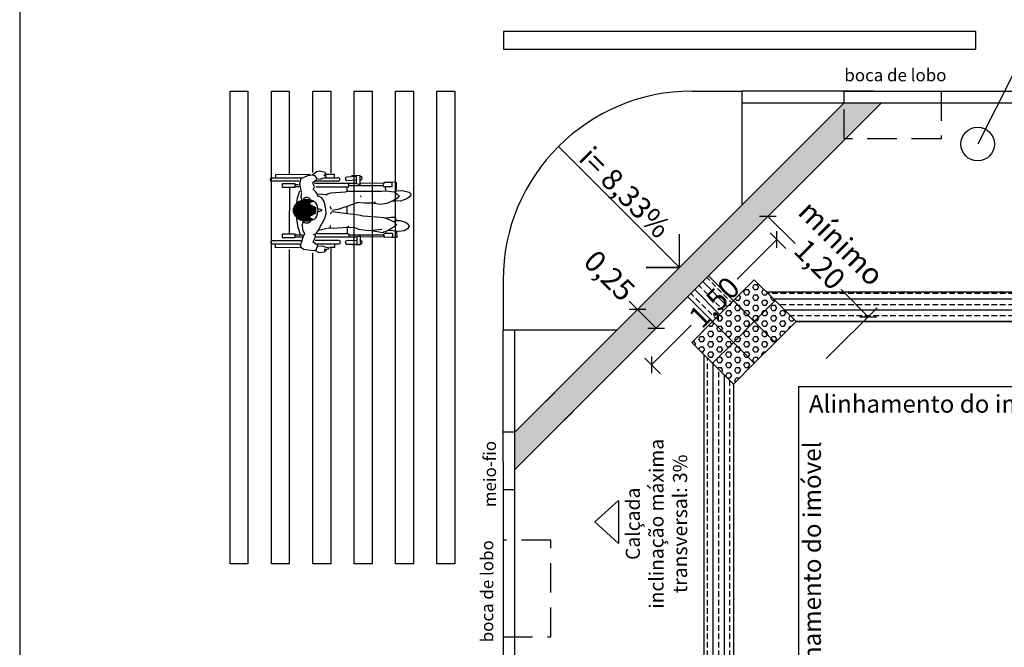
# Model space of a CAD drawing. Units: millimetres. Extents: x 1861.9 to 1954.7, y -1006.4 to -921.1.
# Drawn here: x 1909.2 to 1917.6, y -995 to -989.7 of the extents above; entities that cross this region are included whole.
import ezdxf

# ---------------------------------------------------------------- set-up
doc = ezdxf.new("R2010")
doc.units = ezdxf.units.MM
doc.linetypes.add('HIDDEN', pattern=[0.375, 0.25, -0.125])
for name, color, linetype in [('Alinhamento', 4, 'Continuous'), ('Calçada', 1, 'Continuous'), ('Cotas', 2, 'Continuous'), ('F_HUMAN', 254, 'Continuous'), ('Hatch Podotátil Alerta', 252, 'Continuous'), ('Hatch Podotátil Direcional', 252, 'Continuous'), ('PENA-020', 2, 'Continuous'), ('PENA010', 7, 'Continuous')]:
    doc.layers.add(name, color=color, linetype=linetype)
doc.styles.get("Standard").update_dxf_attribs({"font": 'arial.ttf'})
doc.dimstyles.get("Standard").update_dxf_attribs({"dimscale": 0, "dimtxt": 0.18, "dimasz": 0.1, "dimexe": 0.1075, "dimexo": 0.3335, "dimgap": 0.05, "dimtad": 0, "dimzin": 0, "dimdsep": 46, "dimlunit": 6, "dimtxsty": 'Standard', "dimblk": 'OBLIQUE', "dimcen": 2, "dimclrd": 7, "dimclre": 7, "dimclrt": 256, "dimadec": 0, "dimazin": 0, "dimtfac": 1, "dimtmove": 0, "dimatfit": 3, "dimldrblk": 'OBLIQUE', "dimfxl": 1, "dimtolj": 1, "dimtzin": 0, "dimarcsym": 0})
pattern_1 = [(0, (79.78672, 16.48096), (1e-17, 0.0439940905), [0.0254, -0.0508]), (120, (79.78672, 16.48096), (-0.0381, -0.0219970453), [0.0254, -0.0508]), (60, (79.81212, 16.48096), (-0.0381, 0.0219970453), [0.0254, -0.0508])]

# ---------------------------------------------------------------- blocks, each defined once
blk = doc.blocks.new('Hom_cad_rodas')
at = {"layer": 'F_HUMAN'}
for p, q in [((-0.3188, 0.6077), (-0.2895, 0.6078)), ((-0.3184, 0.3986), (-0.3188, 0.6077)), ((-0.2877, 0.4015), (-0.2881, 0.635)), ((-0.2589, 0.6351), (-0.2585, 0.3901)), ((0.2442, 0.4068), (0.2438, 0.6391)), ((0.273, 0.6392), (0.2734, 0.384)), ((0.2991, 0.6087), (0.2738, 0.6086)), ((0.2997, 0.3144), (0.2991, 0.6087)), ((-0.2036, 0.5501), (-0.2317, 0.55)), ((-0.2317, 0.55), (-0.2315, 0.4408)), ((-0.2034, 0.4409), (-0.2036, 0.5501)), ((0.2209, 0.5509), (0.1929, 0.5508)), ((0.1929, 0.5508), (0.1931, 0.4416)), ((0.2212, 0.4417), (0.2209, 0.5509)), ((-0.2315, 0.4408), (-0.2034, 0.4409)), ((-0.2257, 0.4408), (-0.2256, 0.3773)), ((-0.2094, 0.4402), (-0.2093, 0.3731)), ((-0.0705, 0.418), (0.0648, 0.4182)), ((-0.0634, 0.427), (0.0577, 0.4272)), ((-0.0543, 0.436), (0.0486, 0.4362)), ((-0.0419, 0.445), (0.0361, 0.4452)), ((-0.0211, 0.4541), (0.0153, 0.4541)), ((0.1931, 0.4416), (0.2212, 0.4417)), ((0.1988, 0.4416), (0.1989, 0.4081)), ((0.2152, 0.441), (0.2153, 0.4124)), ((-0.0927, 0.3459), (0.0873, 0.3463)), ((-0.0925, 0.3369), (0.0871, 0.3373)), ((-0.0923, 0.3549), (0.0868, 0.3553)), ((-0.0913, 0.3639), (0.0858, 0.3643)), ((-0.0897, 0.3729), (0.0842, 0.3733)), ((-0.0875, 0.3819), (0.0819, 0.3823)), ((-0.0846, 0.3909), (0.079, 0.3912)), ((-0.0809, 0.3999), (0.0753, 0.4002)), ((-0.0763, 0.409), (0.0706, 0.4092)), ((-0.2284, -0.0797), (-0.229, 0.2632)), ((-0.1989, 0.2562), (-0.1984, -0.0098)), ((-0.0918, 0.3279), (0.0864, 0.3283)), ((-0.0904, 0.3189), (0.0851, 0.3193)), ((-0.0885, 0.3099), (-0.0637, 0.31)), ((-0.0859, 0.3009), (-0.0686, 0.301)), ((-0.0826, 0.2919), (-0.0735, 0.292)), ((-0.0538, 0.31), (0.049, 0.3102)), ((-0.0489, 0.301), (0.0436, 0.3012)), ((-0.0439, 0.292), (0.0387, 0.2922)), ((-0.039, 0.283), (0.0338, 0.2832)), ((-0.034, 0.274), (0.0289, 0.2742)), ((-0.0291, 0.265), (0.024, 0.2651)), ((0.058, 0.3102), (0.0832, 0.3103)), ((0.0633, 0.3012), (0.0807, 0.3013)), ((0.0683, 0.2922), (0.0774, 0.2922)), ((0.1738, 0.2877), (0.1975, 0.2774)), ((0.1975, 0.2774), (0.2169, 0.2852)), ((0.2169, 0.2852), (0.2276, 0.2915)), ((0.2258, -0.0788), (0.2251, 0.2784)), ((0.2448, 0.0757), (0.2445, 0.2684)), ((-0.0058, 0.2162), (-0.0157, 0.2475)), ((0.0009, 0.2162), (0.0116, 0.2478)), ((0.1351, 0.2098), (0.1276, 0.1704)), ((0.1331, 0.2489), (0.1364, 0.2122)), ((0.2738, 0.1932), (0.274, 0.0758)), ((0.3001, 0.1075), (0.3, 0.1787)), ((-0.3179, 0.1055), (-0.3179, 0.1518)), ((-0.3179, 0.1055), (-0.2886, 0.1055)), ((0.0059, 0.0803), (-0.0051, 0.129)), ((0.0327, 0.1471), (0.0084, 0.1367)), ((0.2732, 0.1074), (0.3001, 0.1075)), ((-0.025, 0.0001), (0.025, -0.0001)), ((0.0288, 0.0038), (0.0059, 0.0803)), ((0.0619, -0.0846), (0.0288, 0.0038)), ((0.1611, 0.0005), (0.1957, 0.0002)), ((-0.2947, -0.1097), (-0.2943, -0.038)), ((-0.2284, -0.0797), (-0.2945, -0.0798)), ((-0.2197, -0.0145), (-0.2285, -0.0099)), ((-0.2281, -0.0799), (-0.2183, -0.1091)), ((-0.2072, -0.0144), (-0.2197, -0.0145)), ((-0.2106, -0.0149), (-0.21, -0.3088)), ((-0.1984, -0.0098), (-0.2072, -0.0144)), ((-0.196, -0.0022), (-0.1511, -0.0015)), ((-0.1518, -0.0264), (-0.1465, -0.0004)), ((-0.1476, -0.0557), (-0.1518, -0.0264)), ((0.2078, -0.0141), (0.2083, -0.308)), ((0.2256, -0.079), (0.2159, -0.1082)), ((0.2258, -0.0788), (0.2906, -0.0787)), ((-0.2101, -0.1096), (-0.2947, -0.1097)), ((-0.2875, -0.1133), (-0.2876, -0.1094)), ((-0.2592, -0.1107), (-0.2592, -0.1132)), ((-0.2281, -0.3111), (-0.2285, -0.1096)), ((0.1232, -0.1104), (0.1111, -0.1156)), ((0.2077, -0.1088), (0.2922, -0.1086)), ((0.2264, -0.3102), (0.226, -0.1087)), ((0.2567, -0.1087), (0.2569, -0.1139)), ((0.2853, -0.1125), (0.2851, -0.1087)), ((-0.216, -0.3073), (-0.2298, -0.3141)), ((-0.2298, -0.3141), (-0.2276, -0.3773)), ((-0.2037, -0.3094), (-0.216, -0.3073)), ((-0.1974, -0.3229), (-0.2037, -0.3094)), ((-0.1983, -0.3831), (-0.1974, -0.3229)), ((-0.1837, -0.325), (-0.196, -0.3264)), ((-0.064, -0.3722), (-0.0676, -0.3258)), ((0.196, -0.3217), (0.1665, -0.3225)), ((0.1955, -0.3802), (0.1973, -0.3216)), ((0.2007, -0.3071), (0.1973, -0.3216)), ((0.2077, -0.3044), (0.2007, -0.3071)), ((0.2255, -0.3076), (0.2088, -0.3041)), ((0.2329, -0.3186), (0.2255, -0.3076)), ((0.2321, -0.3794), (0.2329, -0.3186)), ((-0.2283, -0.3758), (-0.2304, -0.4217)), ((-0.1983, -0.3831), (-0.2284, -0.3837)), ((-0.0897, -0.4129), (-0.0679, -0.4115)), ((-0.0679, -0.4115), (-0.0643, -0.4039)), ((-0.0643, -0.4039), (-0.064, -0.3722)), ((0.0758, -0.4141), (0.0739, -0.3776)), ((0.2339, -0.4154), (0.1722, -0.413)), ((0.1955, -0.3802), (0.2282, -0.3799)), ((0.235, -0.4152), (0.2342, -0.3671)), ((-0.2304, -0.4217), (-0.1797, -0.4185))]:
    blk.add_line(p, q, dxfattribs=at)
for points in [[(-0.2093, 0.3965), (-0.1478, 0.4147), (-0.0746, 0.4276), (-0.0622, 0.4283)], [(0.0591, 0.4256), (0.1044, 0.4208), (0.1637, 0.4002)], [(-0.3366, 0.1756), (-0.3555, 0.1963), (-0.3614, 0.2378), (-0.3437, 0.2739), (-0.3465, 0.2885), (-0.3328, 0.3708), (-0.3209, 0.3872), (-0.3001, 0.3961), (-0.2127, 0.3665), (-0.2042, 0.3583), (-0.167, 0.3753), (-0.1263, 0.3798), (-0.0893, 0.3709)], [(0.1469, 0.3873), (0.1124, 0.394), (0.0811, 0.3851)], [(0.2314, 0.2954), (0.2621, 0.2578), (0.274, 0.2601), (0.2883, 0.2723), (0.2951, 0.2931), (0.2902, 0.3371), (0.2633, 0.3928), (0.2224, 0.4054), (0.1503, 0.3914)], [(-0.3044, 0.2514), (-0.3037, 0.212), (-0.3151, 0.1806), (-0.3165, 0.1619), (-0.3282, 0.1578), (-0.3323, 0.1634), (-0.3351, 0.1915), (-0.3457, 0.1918)], [(-0.3424, 0.2732), (-0.3309, 0.2614), (-0.299, 0.2505), (-0.2732, 0.289)], [(-0.2719, 0.2874), (-0.2226, 0.2683), (-0.2002, 0.2684)], [(-0.2097, 0.2847), (-0.1945, 0.2616), (-0.1706, 0.244), (-0.1457, 0.2299), (-0.126, 0.2241)], [(0.1122, 0.246), (0.1364, 0.2549), (0.1571, 0.2677), (0.1786, 0.2927)], [(0.1951, 0.2669), (0.1956, -0.0091), (0.2044, -0.0137), (0.2169, -0.0136), (0.2257, -0.009)], [(0.2671, 0.2585), (0.2624, 0.2262), (0.2742, 0.1921)], [(0.274, 0.1757), (0.2893, 0.1796), (0.2891, 0.1924), (0.2949, 0.1989), (0.3076, 0.1807), (0.3184, 0.1859), (0.3292, 0.2346), (0.3229, 0.2595), (0.2951, 0.2931)], [(-0.1554, 0.167), (-0.162, 0.1952), (-0.1719, 0.2401)], [(-0.1359, 0.2263), (-0.0777, 0.1934), (-0.0332, 0.1798), (0.0073, 0.1808), (0.0669, 0.1934), (0.102, 0.2163), (0.1161, 0.2436)], [(0.1319, 0.1831), (0.1466, 0.139), (0.1545, 0.0142), (0.1598, -0.0028), (0.1588, -0.106), (0.1608, -0.2897)], [(-0.1388, -0.0139), (-0.1475, -0.0004), (-0.1567, 0.118), (-0.1528, 0.1622)], [(-0.1535, 0.1464), (-0.1391, 0.1406), (-0.1303, 0.1431)], [(-0.0127, 0.1296), (-0.035, -0.0495), (-0.0398, -0.0986), (-0.0497, -0.1321)], [(-0.0188, 0.1311), (-0.0321, 0.1447)], [(-0.1639, -0.2927), (-0.1764, -0.1814), (-0.1701, -0.1361), (-0.1636, -0.1016), (-0.1452, -0.0508)], [(0.068, -0.2398), (0.0571, -0.2041), (0.0569, -0.1439), (0.0635, -0.0771)], [(0.2922, -0.1086), (0.2882, -0.0371)], [(-0.0532, -0.134), (-0.0497, -0.1321), (-0.0571, -0.2495), (-0.063, -0.3099), (-0.0722, -0.3346), (-0.0985, -0.3968), (-0.129, -0.4179), (-0.157, -0.3758), (-0.176, -0.3406), (-0.188, -0.309), (-0.1931, -0.3008), (-0.1758, -0.2059)], [(0.1608, -0.2897), (0.1628, -0.3275), (0.1549, -0.3995), (0.1214, -0.4387), (0.1015, -0.4259), (0.08, -0.3921), (0.0552, -0.334), (0.0472, -0.2773), (0.0586, -0.2149)], [(-0.0963, -0.3976), (-0.0884, -0.4158), (-0.0892, -0.4438), (-0.1064, -0.498), (-0.1216, -0.5195), (-0.1362, -0.5234), (-0.1586, -0.5106), (-0.175, -0.4816), (-0.1811, -0.4352), (-0.1773, -0.3896), (-0.1722, -0.3552)], [(0.1563, -0.4074), (0.1615, -0.4196), (0.1662, -0.4685), (0.1504, -0.5252), (0.1374, -0.5378), (0.1264, -0.5382), (0.1088, -0.5248), (0.0936, -0.5056), (0.0765, -0.4496), (0.0791, -0.3951)]]:
    blk.add_lwpolyline(points, dxfattribs=at)
for points in [[(0.0617, 0.2652, 0.086863), (0.0803, 0.3, 0.080167), (0.0873, 0.3441, 0.080167), (0.0801, 0.3882, 0.088923), (0.0608, 0.4236, 0.104957), (0.0305, 0.4483, 0.120011), (-0.0029, 0.4564, 0.120011), (-0.0363, 0.4482, 0.104957), (-0.0665, 0.4233, 0.088923), (-0.0857, 0.3879, 0.080167), (-0.0927, 0.3437, 0.080167), (-0.0855, 0.2996, 0.086863), (-0.0668, 0.265, 0.104957)], [(-0.2874, 0.2574), (-0.2871, 0.0716, 1), (-0.2579, 0.0717), (-0.2583, 0.2717)], [(-0.2592, -0.0778), (-0.2594, 0.0034, 1), (-0.2878, 0.0033), (-0.2876, -0.0798)], [(0.2837, -0.0787), (0.2797, 0.0039, 1), (0.2513, 0.0026), (0.2552, -0.0786)]]:
    blk.add_lwpolyline(points, format="xyb", dxfattribs=at)
at = {"layer": 'F_HUMAN', "linetype": 'Continuous'}
for points in [[(-0.0903, 0.3179, -0.45437), (-0.1015, 0.3161, -0.104203), (-0.1067, 0.3226, -0.064948), (-0.1097, 0.3312, -0.051099), (-0.1109, 0.3427, -0.051099), (-0.1097, 0.3542, -0.064948), (-0.1068, 0.3627, -0.104203), (-0.1016, 0.3693, -0.433673), (-0.0906, 0.368, -0.174705)], [(0.0849, 0.3183, 0.45437), (0.0961, 0.3165, 0.104203), (0.1013, 0.323, 0.064948), (0.1043, 0.3316, 0.051099), (0.1055, 0.3431, 0.051099), (0.1043, 0.3546, 0.064948), (0.1013, 0.3631, 0.104203), (0.096, 0.3697, 0.433673), (0.0851, 0.3683, 0.174705)]]:
    blk.add_lwpolyline(points, format="xyb", dxfattribs=at)
at = {"layer": 'F_HUMAN'}
for centre, radius, start, end in [((-0.2735, 0.635), 0.0146, 0.10925, 180.10925), ((0.2584, 0.6391), 0.0146, 0.10925, 180.10925), ((-0.0028, 0.3686), 0.1218, 238.28714, 301.93136), ((-0.0025, 0.2176), 0.00363, 201.66034, 338.55815), ((0.2594, 0.0757), 0.0146, 180.10925, 0.10925), ((-0.2733, -0.1133), 0.0142, 180.10925, 0.10925), ((0.2711, -0.1132), 0.0142, 182.77214, 2.77214)]:
    blk.add_arc(centre, radius, start, end, dxfattribs=at)
blk = doc.blocks.new('_Oblique')
at = {"color": 0, "linetype": 'ByBlock', "lineweight": -2}
blk.add_line((-0.5, -0.5), (0.5, 0.5), dxfattribs=at)
blk = doc.blocks.new('*D88')
at = {"color": 7, "lineweight": -2, "transparency": 16777216}
for p, q in [((1915.6364, -991.5276), (1915.3005, -991.8635)), ((1914.5757, -992.5882), (1914.9116, -992.2524))]:
    blk.add_line(p, q, dxfattribs=at)
at = {"color": 7, "linetype": 'ByBlock', "lineweight": -2, "transparency": 16777216}
for p, q in [((1915.5792, -991.4704), (1915.7124, -991.6036)), ((1914.5186, -992.5311), (1914.6517, -992.6643))]:
    blk.add_line(p, q, dxfattribs=at)
at = {"layer": 'Defpoints', "color": 0, "linetype": 'ByBlock', "transparency": 16777216}
for p in [(1915.3434, -991.2346), (1915.6364, -991.5276), (1914.2828, -992.2953)]:
    blk.add_point(p, dxfattribs=at)
at = {"color": 7, "linetype": 'ByBlock', "lineweight": -2, "transparency": 16777216, "xscale": 0.1, "yscale": 0.1, "zscale": 0.1}
for p, rotation in [((1915.6364, -991.5276), 44.99999999996315), ((1914.5757, -992.5882), 224.9999999999632)]:
    blk.add_blockref('_Oblique', p, dxfattribs=dict(at, rotation=rotation))
at = {"linetype": 'ByBlock', "transparency": 16777216, "insert": (1915.1061, -992.0579), "char_height": 0.18, "attachment_point": 5, "rotation": 45}
blk.add_mtext('\\A1;1,50', dxfattribs=at)

msp = doc.modelspace()

# ---------------------------------------------------------------- hatches: boundary and pattern name
at = {"layer": 'Hatch Podotátil Alerta'}
h = msp.add_hatch(dxfattribs=at)
h.set_pattern_fill('HEX', color=256, scale=0.008, angle=360, style=0)
h.set_pattern_definition(pattern_1)
h.paths.add_polyline_path([(1916.52162, -990.37149), (1916.20655, -990.37149), (1913.83247, -992.74556), (1913.99001, -992.9031)])
h.paths.add_polyline_path([(1913.99001, -992.9031), (1913.83247, -992.74556), (1913.41868, -993.15936), (1913.41868, -993.47444)])
h = msp.add_hatch(dxfattribs=at)
h.set_pattern_fill('HEX', color=256, scale=0.008, angle=360, style=0)
h.set_pattern_definition(pattern_1)
h.paths.add_polyline_path([(1915.0919, -992.57505), (1914.91512, -992.39827), (1915.0919, -992.22149), (1915.26868, -992.39827)])
h.paths.add_polyline_path([(1915.26868, -992.75182), (1915.0919, -992.57505), (1915.26868, -992.39827), (1915.44545, -992.57505)])
h.paths.add_polyline_path([(1915.26868, -992.39827), (1915.0919, -992.22149), (1915.26868, -992.04472), (1915.44545, -992.22149)])
h.paths.add_polyline_path([(1915.44545, -992.57505), (1915.26868, -992.39827), (1915.44545, -992.22149), (1915.62223, -992.39827)])
h.paths.add_polyline_path([(1915.44545, -992.22149), (1915.26868, -992.04472), (1915.44545, -991.86794), (1915.62223, -992.04472)])
h.paths.add_polyline_path([(1915.62223, -992.39827), (1915.44545, -992.22149), (1915.62223, -992.04472), (1915.79901, -992.22149)])
at = {"layer": 'Hatch Podotátil Direcional', "linetype": 'ByBlock'}
h = msp.add_hatch(dxfattribs=at)
h.set_pattern_fill('BRASS', color=256, scale=0.015, angle=315)
h.paths.add_polyline_path([(1915.05854, -991.83458), (1914.88176, -992.01135), (1915.0919, -992.22149), (1915.26868, -992.04472)])
h = msp.add_hatch(dxfattribs=at)
h.set_pattern_fill('BRASS', color=256, scale=0.015)
h.paths.add_polyline_path([(1923.00324, -991.97149), (1916.2, -991.97149), (1916.40934, -992.18083), (1916.36868, -992.22149), (1923.00324, -992.22149)])
h.paths.add_polyline_path([(1916.2, -991.97149), (1915.54901, -991.97149), (1915.62223, -992.04472), (1915.79901, -992.22149), (1916.36868, -992.22149), (1916.40934, -992.18083)])
h = msp.add_hatch(dxfattribs=at)
h.set_pattern_fill('BRASS', color=256, scale=0.015, angle=90)
h.paths.add_polyline_path([(1915.01868, -1000.68165), (1915.26868, -1000.68165), (1915.26868, -992.75182), (1915.0919, -992.57505), (1915.01868, -992.50182)])
h.paths.add_polyline_path([(1914.69035, -997.00125), (1915.26976, -997.00125), (1915.26976, -996.63033), (1914.69035, -996.63033)], flags=9)

# ---------------------------------------------------------------- linework, layer by layer
at = {"color": 1, "linetype": 'ByBlock'}
for p, q in [((1917.64501, -990.11066), (1917.33693, -990.71972)), ((1915.34343, -991.23461), (1915.34343, -990.27149)), ((1914.28276, -992.29527), (1913.31868, -992.29527))]:
    msp.add_line(p, q, dxfattribs=at)
at = {"color": 1}
for p, q in [((1913.41868, -993.15936), (1916.20655, -990.37149)), ((1913.41868, -993.47444), (1916.52162, -990.37149)), ((1915.05854, -991.83458), (1915.44545, -992.22149)), ((1915.44545, -991.86794), (1915.26868, -992.04472)), ((1915.62223, -992.04472), (1915.44545, -991.86794)), ((1914.88176, -992.01135), (1915.26868, -992.39827)), ((1915.44545, -992.22149), (1915.26868, -992.04472)), ((1915.44545, -992.22149), (1915.62223, -992.04472)), ((1915.54901, -991.97149), (1923.00324, -991.97149)), ((1915.26868, -992.39827), (1915.44545, -992.22149)), ((1915.79901, -992.22149), (1923.00324, -992.22149)), ((1915.01868, -992.50182), (1915.01868, -1000.68165)), ((1915.26868, -992.75182), (1915.26868, -1000.68165))]:
    msp.add_line(p, q, dxfattribs=at)
at = {"color": 7, "linetype": 'ByBlock'}
for p, q in [((1915.11758, -991.77553), (1915.63682, -991.25629)), ((1916.0545, -992.53567), (1916.48535, -992.10482)), ((1913.59665, -992.98138), (1913.75646, -992.82158)), ((1913.75419, -993.13892), (1913.914, -992.97912))]:
    msp.add_line(p, q, dxfattribs=at)
at = {"color": 7}
for p, q in [((1915.56081, -991.3323), (1915.79062, -991.56211)), ((1916.40934, -992.18083), (1916.17953, -991.95102)), ((1914.45694, -992.1211), (1914.38623, -992.05038)), ((1914.61448, -992.27863), (1914.45694, -992.1211))]:
    msp.add_line(p, q, dxfattribs=at)
at = {"linetype": 'ByBlock'}
msp.add_lwpolyline([(1909.2256, -986.44614), (1909.2256, -1002.19614), (1925.81935, -1002.19614), (1925.81935, -986.44614)], close=True, dxfattribs=at)
at = {"color": 1}
msp.add_lwpolyline([(1913.78827, -990.74012), (1914.81309, -991.76494), (1914.53025, -991.76494), (1914.81309, -991.76494), (1914.81309, -991.4821)], dxfattribs=at)
for points in [[(1915.79901, -992.22149), (1915.62223, -992.04472), (1915.44545, -992.22149), (1915.62223, -992.39827)], [(1915.26868, -992.39827), (1915.0919, -992.22149), (1914.91512, -992.39827), (1915.0919, -992.57505)], [(1915.62223, -992.39827), (1915.44545, -992.22149), (1915.26868, -992.39827), (1915.44545, -992.57505)], [(1915.44545, -992.57505), (1915.26868, -992.39827), (1915.0919, -992.57505), (1915.26868, -992.75182)]]:
    msp.add_lwpolyline(points, close=True, dxfattribs=at)
at = {"linetype": 'ByBlock'}
msp.add_circle((1917.33693, -990.71972), 0.14233, dxfattribs=at)
at = {"layer": 'Alinhamento', "linetype": 'ByBlock'}
for q in [(1915.81868, -1000.68165), (1923.00324, -992.77149)]:
    msp.add_line((1915.81868, -992.77149), q, dxfattribs=at)
at = {"layer": 'Calçada'}
for p, q in [((1915.34343, -990.37149), (1915.34343, -990.27149)), ((1916.20655, -990.37149), (1916.20655, -990.27149)), ((1915.34343, -990.37149), (1917.95459, -990.37149)), ((1913.41868, -993.15936), (1913.31868, -993.15936)), ((1913.41868, -994.90741), (1913.41868, -993.15936)), ((1913.31868, -993.64284), (1913.41868, -993.64284)), ((1913.41868, -1000.68165), (1913.41868, -994.90741))]:
    msp.add_line(p, q, dxfattribs=at)
at = {"layer": 'Calçada', "color": 252}
msp.add_line((1915.34343, -990.37149), (1916.20655, -990.37149), dxfattribs=at)
at = {"layer": 'Calçada', "color": 1}
msp.add_line((1913.41868, -993.15936), (1913.41868, -992.29527), dxfattribs=at)
at = {"layer": 'F_HUMAN', "linetype": 'ByBlock'}
for points in [[(1913.32063, -989.76667), (1913.32063, -989.91667), (1917.32063, -989.91667), (1917.32063, -989.76667)], [(1913.32063, -989.76667), (1913.32063, -989.91667), (1917.32063, -989.91667), (1917.32063, -989.76667)], [(1911.00856, -990.27149), (1911.15856, -990.27149), (1911.15856, -994.27149), (1911.00856, -994.27149)], [(1912.05856, -990.27149), (1912.20856, -990.27149), (1912.20856, -994.27149), (1912.05856, -994.27149)], [(1912.40856, -990.27149), (1912.55856, -990.27149), (1912.55856, -994.27149), (1912.40856, -994.27149)], [(1912.75856, -990.27149), (1912.90856, -990.27149), (1912.90856, -994.27149), (1912.75856, -994.27149)], [(1912.75856, -990.27149), (1912.90856, -990.27149), (1912.90856, -994.27149), (1912.75856, -994.27149)]]:
    msp.add_lwpolyline(points, close=True, dxfattribs=at)
for points in [[(1911.50856, -991.613), (1911.50856, -994.27149), (1911.35856, -994.27149), (1911.35856, -990.27149), (1911.50856, -990.27149), (1911.50856, -990.97145)], [(1911.70856, -990.95907), (1911.70856, -990.27149), (1911.85856, -990.27149), (1911.85856, -990.96298)], [(1912.05856, -990.98842), (1912.05856, -990.27149), (1912.20856, -990.27149), (1912.20856, -991.0075)], [(1912.40856, -991.02747), (1912.40856, -990.27149), (1912.55856, -990.27149), (1912.55856, -994.27149), (1912.40856, -994.27149), (1912.40856, -991.50773)], [(1911.85856, -991.59779), (1911.85856, -994.27149), (1911.70856, -994.27149), (1911.70856, -991.6408)]]:
    msp.add_lwpolyline(points, dxfattribs=at)
at = {"layer": 'PENA-020', "color": 1, "linetype": 'ByBlock'}
for p, q in [((1914.91868, -990.27149), (1915.34343, -990.27149)), ((1914.91868, -990.27149), (1915.34343, -990.27149)), ((1913.31868, -991.87149), (1913.31868, -992.29527)), ((1913.31868, -991.87149), (1913.31868, -992.29527))]:
    msp.add_line(p, q, dxfattribs=at)
at = {"layer": 'PENA-020', "linetype": 'ByBlock'}
for p, q in [((1916.45868, -990.27149), (1915.34343, -990.27149)), ((1916.20655, -990.27149), (1923.00324, -990.27149)), ((1913.31868, -993.41149), (1913.31868, -992.29527)), ((1913.31868, -993.41149), (1913.31868, -996.27408))]:
    msp.add_line(p, q, dxfattribs=at)
at = {"layer": 'PENA-020', "linetype": 'HIDDEN'}
for points in [[(1916.20655, -990.27149), (1917.02633, -990.27149), (1917.02633, -990.67646), (1916.20655, -990.67646)], [(1913.31868, -994.0711), (1913.31868, -994.89089), (1913.72364, -994.89089), (1913.72364, -994.0711)]]:
    msp.add_lwpolyline(points, close=True, dxfattribs=at)
at = {"layer": 'PENA-020', "linetype": 'ByBlock'}
msp.add_lwpolyline([(1914.09591, -993.91768), (1914.2945, -993.73624), (1914.2945, -994.09912), (1914.09591, -993.91768)], dxfattribs=at)
at = {"layer": 'PENA-020', "color": 1, "linetype": 'ByBlock'}
msp.add_arc((1914.91868, -991.87149), 1.6, 90, 180, dxfattribs=at)
at = {"layer": 'PENA010', "linetype": 'ByBlock'}
for p, q in [((1911.50878, -991.08489), (1911.50856, -991.48143)), ((1915.26868, -992.04472), (1915.0919, -992.22149))]:
    msp.add_line(p, q, dxfattribs=at)
msp.add_lwpolyline([(1912.20856, -991.54645), (1912.20856, -994.27149), (1912.05856, -994.27149), (1912.05856, -991.57211)], dxfattribs=at)

# ---------------------------------------------------------------- block references
at = {"linetype": 'ByBlock', "rotation": 90}
msp.add_blockref('Hom_cad_rodas', (1911.99908, -991.2779), dxfattribs=at)
at = {"color": 7, "linetype": 'ByBlock'}
for p, xscale, yscale, zscale, rotation in [((1915.56081, -991.3323), 0.1, 0.1, 0.1, 134.9999999999632), ((1914.45694, -992.1211), 0.09999999999999999, 0.09999999999999999, 0.09999999999999999, 134.9999999999864), ((1916.40934, -992.18083), 0.1, 0.1, 0.1, 314.9999999999632), ((1914.61448, -992.27863), 0.1, 0.1, 0.1, 314.9999999999864)]:
    msp.add_blockref('_Oblique', p, dxfattribs=dict(at, xscale=xscale, yscale=yscale, zscale=zscale, rotation=rotation))

# ---------------------------------------------------------------- texts
at = {"linetype": 'ByBlock', "char_height": 0.18, "attachment_point": 5, "rotation": 315}
for s, insert in [('\\A1;i= 8,33%', (1914.35218, -991.12741)), ('\\A1;mínimo', (1916.18199, -991.55728)), ('\\A1;1,20', (1915.99996, -991.73717)), ('\\A1;0,25', (1914.21943, -991.83298))]:
    msp.add_mtext(s, dxfattribs=dict(at, insert=insert))
at = {"layer": 'Cotas', "color": 0}
for s, insert, char_height, width, attachment_point in [('boca de lobo', (1916.20805, -990.22095), 0.105, 3.9552613, 7), ('Alinhamento do imóvel', (1917.01857, -993.03995), 0.15, 2.7008234, 8)]:
    msp.add_mtext(s, dxfattribs=dict(at, insert=insert, char_height=char_height, width=width, attachment_point=attachment_point))
at = {"layer": 'Cotas', "color": 0, "rotation": 90}
for s, insert, char_height, width, attachment_point in [('meio-fio', (1913.2911, -993.23215), 0.105, 3.9552613, 9), ('Calçada\\Pinclinação máxima\\P transversal: 3%', (1914.63247, -993.93368), 0.12, 4.5202984, 5), ('Alinhamento do imóvel', (1916.05634, -994.3485), 0.15, 2.7008234, 8), ('boca de lobo', (1913.26813, -994.07261), 0.105, 3.9552613, 9)]:
    msp.add_mtext(s, dxfattribs=dict(at, insert=insert, char_height=char_height, width=width, attachment_point=attachment_point))

# ---------------------------------------------------------------- dimensions: what is measured, and where the dimension line sits
at = {"linetype": 'ByBlock'}
dim = msp.add_linear_dim(base=(1915.63639, -991.52758), p1=(1914.28276, -992.29527), p2=(1915.34343, -991.23461), angle=45, dimstyle='Standard', override={"dimscale": 1, "dimfxl": 0.1}, dxfattribs=at)
dim.commit()
dim.dimension.update_dxf_attribs({"geometry": '*D88', "text_midpoint": (1915.10606, -992.05791)})

doc.saveas('drawing.dxf')
